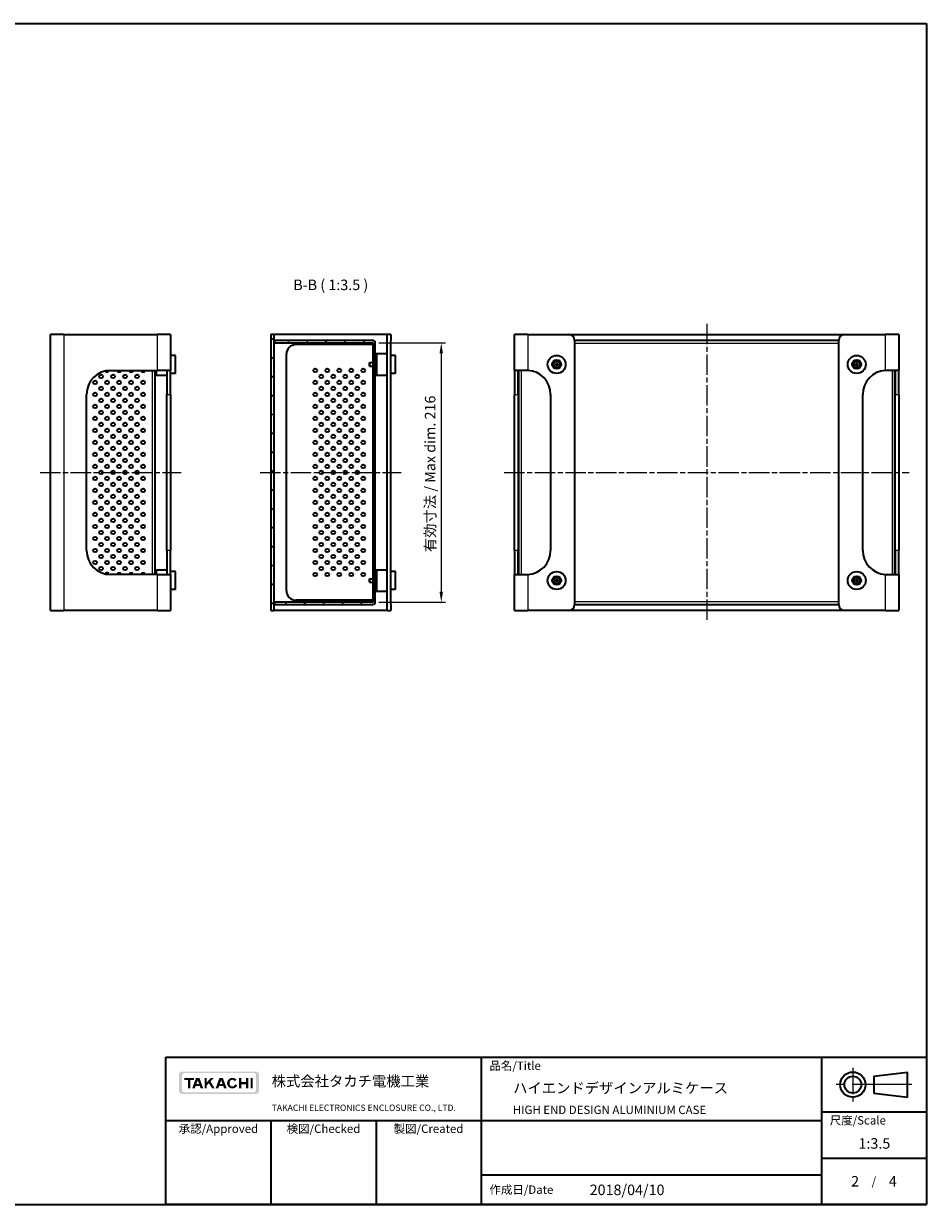
# Model space of a CAD drawing. Units: millimetres. Extents: x 43 to 4961, y 24 to 1008.
# Drawn here: x 1843 to 2595, y 24 to 1008 of the extents above; entities that cross this region are included whole.
import ezdxf
from ezdxf.enums import TextEntityAlignment as Align

# ---------------------------------------------------------------- set-up
doc = ezdxf.new("R2010")
doc.units = ezdxf.units.MM
doc.header["$LTSCALE"] = 3
doc.linetypes.add('CHAIN', pattern=[0.35429999999999995, 0.2362, -0.0295, 0.0591, -0.0295])
doc.layers.get('Defpoints').update_dxf_attribs({"lineweight": 25})
for name, color, linetype, lineweight in [('Border (ISO)', 7, 'Continuous', 35), ('Centerline (ISO)', 131, 'Continuous', 18), ('Dimension (ISO)', 7, 'Continuous', 18), ('Dimension (ISO) @ 1', 7, 'Continuous', 18), ('Hatch (ISO)', 1, 'Continuous', 18), ('Symbol (ISO)', 7, 'Continuous', 18), ('Title (ISO)', 7, 'Continuous', 35), ('Visible (ISO)', 7, 'Continuous', 35), ('Visible Narrow (ISO)', 7, 'Continuous', 25)]:
    doc.layers.add(name, color=color, linetype=linetype, lineweight=lineweight)
doc.styles.add('Note Text (TK)', font='txt')
doc.styles.add('文字スタイル67', font='arial.ttf')
doc.dimstyles.new('Default - Method 1b (TK)', dxfattribs={"dimscale": 3, "dimtxt": 2.5, "dimasz": 2.5, "dimexe": 1, "dimexo": 1.499999999999999, "dimgap": 1, "dimtad": 1, "dimtoh": 1, "dimrnd": 1e-08, "dimdsep": 46, "dimtxsty": 'Note Text (TK)', "dimcen": 0.09, "dimdle": 5, "dimclrd": 100, "dimclre": 100, "dimclrt": 7, "dimadec": 1, "dimazin": 1, "dimtfac": 1, "dimtmove": 0, "dimatfit": 3, "dimfxl": 1, "dimtolj": 1, "dimlwd": -1, "dimlwe": -1, "dimarcsym": 0})

# ---------------------------------------------------------------- blocks, each defined once
blk = doc.blocks.new('図面枠 tk図枠')
at = {"layer": 'Border (ISO)'}
for p, q in [((14.49999999999999, 289), (405.4999999999999, 289)), ((14.49999999999999, 289), (14.50000000000001, 8.000000000000007)), ((405.4999999999999, 289), (405.4999999999999, 8.000000000000007)), ((14.50000000000001, 8.000000000000007), (405.4999999999999, 8.000000000000007))]:
    blk.add_line(p, q, dxfattribs=at)
blk = doc.blocks.new('表題欄 tk表題欄')
at = {"layer": 'Hatch (ISO)'}
h = blk.add_hatch(color=256, dxfattribs=at)
edge = h.paths.add_edge_path(flags=0)
edge.add_arc((95.57537688673352, 236.2990653650367), 0.5958259999999996, 269.9999999999897, 360)
edge.add_line((96.17120288673351, 236.2990653650368), (96.17120288673348, 239.7107813650365))
edge.add_arc((95.5753768867335, 239.7107813650366), 0.5958259999999996, 0, 90.0000000000068)
edge.add_line((95.57537688673342, 240.3066073650366), (79.13710888673356, 240.3066073650366))
edge.add_arc((79.13710888673353, 239.7107813650366), 0.5958259999999996, 89.99999999999744, 180)
edge.add_line((78.54128288673353, 239.7107813650365), (78.54128288673331, 236.2990653650368))
edge.add_arc((79.13710888673332, 236.2990653650365), 0.5958259999999996, 180, 270.0000000000231)
edge.add_line((79.13710888673356, 235.7032393650365), (95.57537688673342, 235.7032393650367))
edge = h.paths.add_edge_path()
edge.add_line((77.83935088673357, 239.9556413650366), (77.83935088673357, 236.0542053650368))
edge.add_arc((78.54128288673346, 236.0542053650367), 0.7019319999998935, 180, 270.0000000000087)
edge.add_line((78.54128288673357, 235.3522733650368), (96.17120288673352, 235.3522733650368))
edge.add_arc((96.17120288673351, 236.0542053650367), 0.7019319999998921, 270, 360)
edge.add_line((96.8731348867334, 236.0542053650368), (96.87313488673352, 239.9556413650366))
edge.add_arc((96.1712028867336, 239.9556413650367), 0.7019319999998921, 0, 90.00000000000873)
edge.add_line((96.17120288673348, 240.6575733650367), (78.54128288673357, 240.6575733650366))
edge.add_arc((78.54128288673357, 239.9556413650366), 0.7019319999999984, 90, 180)
for points in [[(79.07181288673355, 239.1476033650369), (79.07181288673355, 238.6578833650367), (79.92066088673353, 238.6578833650367), (79.92066088673353, 236.6581933650368), (80.50832488673353, 236.6581933650368), (80.50832488673353, 238.6578833650367), (81.35717288673355, 238.6578833650367), (81.35717288673355, 239.1476033650369)], [(85.68407849525303, 236.6581933650368), (84.9434673993943, 237.8918698287545), (84.41792288673358, 237.3246628822781), (84.41792288673358, 236.6581933650368), (83.89555488673355, 236.6581933650368), (83.89555488673355, 239.1476033650369), (84.41792288673358, 239.1476033650369), (84.41792288673358, 238.0993979968839), (85.38913556809511, 239.1476033650369), (86.10696490847272, 239.1476033650369), (85.31925422435492, 238.2974470774499), (86.30334488673353, 236.6581933650368)], [(92.09142939614459, 239.1476033650369), (92.09142939614459, 236.6581933650368), (92.60971639614465, 236.6581933650368), (92.60971639614465, 237.6580383650368), (93.76872039614462, 237.6580383650368), (93.76872039614462, 236.6581933650368), (94.28700739614459, 236.6581933650368), (94.28700739614459, 239.1476033650369), (93.76872039614462, 239.1476033650369), (93.76872039614462, 238.1477583650367), (92.60971639614465, 238.1477583650367), (92.60971639614465, 239.1476033650369)], [(94.84202339614467, 239.1476033650369), (94.84202339614467, 236.6581933650368), (95.36439139614473, 236.6581933650368), (95.36439139614473, 239.1476033650369)]]:
    blk.add_hatch(color=256, dxfattribs=at).paths.add_polyline_path(points)
h = blk.add_hatch(color=256, dxfattribs=at)
h.paths.add_polyline_path([(82.59020695886475, 237.7110913650368), (81.95242681460243, 237.7110913650368), (82.27131688673356, 238.5794973650367)], flags=0)
h.paths.add_polyline_path([(82.77903014574996, 237.1968853650368), (81.76360362771717, 237.1968853650368), (81.56578886050404, 236.6581933650368), (80.94907288673355, 236.6581933650368), (81.86321688673357, 239.1476033650369), (82.67941688673353, 239.1476033650369), (83.59356088673351, 236.6581933650368), (82.97684491296302, 236.6581933650368)])
h = blk.add_hatch(color=256, dxfattribs=at)
h.paths.add_polyline_path([(87.52707281460246, 237.7110913650368), (88.16485295886469, 237.7110913650368), (87.84596288673359, 238.5794973650367)], flags=0)
h.paths.add_polyline_path([(87.14043486050403, 236.6581933650368), (87.3382496277172, 237.1968853650368), (88.35367614574989, 237.1968853650368), (88.551490912963, 236.6581933650368), (89.16820688673343, 236.6581933650368), (88.25406288673352, 239.1476033650369), (87.43786288673356, 239.1476033650369), (86.52371888673358, 236.6581933650368)])
h = blk.add_hatch(color=256, dxfattribs=at)
edge = h.paths.add_edge_path()
edge.add_arc((90.52309888673334, 237.9028983650369), 1.273272000000011, 38.55054079078439, 336.5820184016556)
edge.add_line((91.69149139614446, 237.3968543650369), (91.17255542714857, 237.6216113977801))
edge.add_ellipse((90.52309888673352, 237.9028983650369), major_axis=(0, -0.7998759999999119), ratio=0.8673469387756529, start_angle=128.5505407907963, end_angle=426.582018401653, ccw=False)
edge.add_line((91.09381514418376, 238.3576891122095), (91.51887237036831, 238.6964075050431))
at = {"layer": 'Title (ISO)'}
for p, q in [((74.70882392282105, 244.052739026017), (255.7088239228211, 244.052739026017)), ((74.70882392282105, 209.052739026017), (74.70882392282105, 244.052739026017)), ((149.7088239228211, 244.052739026017), (149.7088239228211, 209.052739026017)), ((230.7088239228211, 244.052739026017), (230.7088239228211, 209.052739026017)), ((255.7088239228211, 244.052739026017), (255.7088239228211, 209.052739026017)), ((243.2088239228211, 239.552739026017), (251.2088239228211, 240.5527390260171)), ((243.2088239228211, 239.552739026017), (243.2088239228211, 235.552739026017)), ((251.2088239228211, 234.552739026017), (251.2088239228211, 240.5527390260171)), ((243.2088239228211, 235.552739026017), (251.2088239228211, 234.552739026017)), ((230.7088239228211, 231.052739026017), (255.7088239228211, 231.052739026017)), ((74.70882392282105, 229.052739026017), (230.7088239228211, 229.052739026017)), ((99.70882392282108, 229.052739026017), (99.70882392282108, 209.052739026017)), ((124.708823922821, 229.052739026017), (124.708823922821, 209.052739026017)), ((230.7088239228211, 220.052739026017), (255.7088239228211, 220.052739026017)), ((149.7088239228211, 216.052739026017), (230.7088239228211, 216.052739026017)), ((255.7088239228211, 209.052739026017), (74.70882392282105, 209.052739026017))]:
    blk.add_line(p, q, dxfattribs=at)
at = {"layer": 'Title (ISO)', "color": 4, "linetype": 'CHAIN', "lineweight": 18, "ltscale": 8.889559745788574}
blk.add_line((238.2088239228211, 241.552739026017), (238.2088239228211, 233.552739026017), dxfattribs=at)
at = {"layer": 'Title (ISO)', "color": 4, "linetype": 'CHAIN', "lineweight": 18, "ltscale": 20.00163269042969}
blk.add_line((252.2088239228211, 237.552739026017), (234.2088239228211, 237.552739026017), dxfattribs=at)
at = {"layer": 'Title (ISO)'}
for radius in [3, 2]:
    blk.add_circle((238.2088239228211, 237.552739026017), radius, dxfattribs=at)
at = {"layer": 'Title (ISO)', "color": 1, "char_height": 2.000000029802322, "line_spacing_factor": 1.5, "style": 'Note Text (TK)'}
for s, insert, attachment_point in [('\\fＭＳ Ｐゴシック|b0|i0;\\H2.0000;品名/Title', (151.708823922821, 242.052739026017), 4), ('\\fＭＳ Ｐゴシック|b0|i0;\\H2.0000;承認/Approved', (87.20882392282108, 227.052739026017), 5), ('\\fＭＳ Ｐゴシック|b0|i0;\\H2.0000;検図/Checked', (112.208823922821, 227.052739026017), 5), ('\\fＭＳ Ｐゴシック|b0|i0;\\H2.0000;製図/Created', (137.2088239228211, 227.052739026017), 5), ('\\fＭＳ Ｐゴシック|b0|i0;\\H2.0000;尺度/Scale', (232.7088239228211, 229.052739026017), 4), ('\\fＭＳ Ｐゴシック|b0|i0;\\H2.0000;作成日/Date', (151.708823922821, 212.552739026017), 4)]:
    blk.add_mtext(s, dxfattribs=dict(at, insert=insert, attachment_point=attachment_point))
at = {"layer": 'Title (ISO)', "color": 7, "line_spacing_factor": 1.5, "style": 'Note Text (TK)'}
for s, insert, char_height, attachment_point in [('株式会社タカチ電機工業', (99.87313488673345, 238.052739026017), 2.5, 4), ('\\fArial|b0|i0;\\H1.4986;TAKACHI ELECTRONICS ENCLOSURE CO., LTD.', (99.87313488673342, 232.052739026017), 1.49859994649887, 4), ('\\fＭＳ Ｐゴシック|b0|i0;\\H2.0000;/', (243.2088239228211, 214.552739026017), 2.000000029802322, 5)]:
    blk.add_mtext(s, dxfattribs=dict(at, insert=insert, char_height=char_height, attachment_point=attachment_point))
at = {"layer": 'Title (ISO)', "color": 7}
for tag, p, height, style in [('<品名>_001', (157.3395057354996, 235.4902389841075), 2.5, 'Note Text (TK)'), ('<Title>_001', (157.2613477893392, 230.5527390052951), 2.000000029802322, '文字スタイル67'), ('<尺度>_001', (240.8224602183016, 222.302739026017), 2.5, 'Note Text (TK)'), ('作成日_001', (175.5610963783169, 211.2601253517655), 2.5, 'Note Text (TK)'), ('<ページ_No.>_001', (238.0980284456275, 213.302739026017), 2.5, 'Note Text (TK)'), ('<総ページ数>_001', (246.7855284409709, 213.302739026017), 2.5, 'Note Text (TK)')]:
    blk.add_attdef(tag, p, '', height=height, dxfattribs=dict(at, style=style))
at = {"layer": 'Title (ISO)', "color": 7, "style": 'Note Text (TK)'}
blk.add_attdef('<承認>', text='', height=2.5, dxfattribs=at).set_placement((87.20882392282108, 217.052739026017), align=Align.MIDDLE_CENTER)
blk = doc.blocks.new('*D97')
at = {"layer": 'Defpoints', "color": 0}
for p in [(2133.531585928673, 741.6562262727675), (2133.531585928673, 525.6562262727675), (2190.850896039529, 525.6562262727675)]:
    blk.add_point(p, dxfattribs=at)
at = {"layer": 'Dimension (ISO)', "color": 100}
for p, q in [((2138.781585928673, 741.6562262727675), (2194.350896039529, 741.6562262727675)), ((2190.850896039529, 732.9062262727675), (2190.850896039529, 534.4062262727675)), ((2138.781585928673, 525.6562262727675), (2194.350896039529, 525.6562262727675))]:
    blk.add_line(p, q, dxfattribs=at)
for points in [[(2189.392562706196, 732.9062262727675), (2192.309229372863, 732.9062262727675), (2190.850896039529, 741.6562262727675)], [(2189.392562706196, 534.4062262727675), (2192.309229372863, 534.4062262727675), (2190.850896039529, 525.6562262727675)]]:
    blk.add_solid(points, dxfattribs=at)
at = {"layer": 'Dimension (ISO)', "color": 7, "insert": (2181.583850584984, 567.2606296818583), "char_height": 8.75, "attachment_point": 4, "rotation": 90, "style": 'Note Text (TK)'}
blk.add_mtext('\\A1;有効寸法 / Max dim. 216', dxfattribs=at)

msp = doc.modelspace()

# ---------------------------------------------------------------- hatches: boundary and pattern name
at = {"layer": 'Hatch (ISO)'}
h = msp.add_hatch(dxfattribs=at)
h.set_pattern_fill('ANSI31', color=256, scale=88.9, style=0)
h.set_pattern_definition([(45, (1175.75, -4.00000000000001), (-7.857724105935509, 7.85772410593551), [])])
h.paths.add_polyline_path([(2048.731585928673, 518.6562262727675), (2051.731585928673, 518.6562262727675), (2051.731585928673, 748.6562262727675), (2048.731585928673, 748.6562262727675)])
h = msp.add_hatch(dxfattribs=at)
h.set_pattern_fill('ANSI31', color=256, scale=88.9, angle=90.00021045915, style=0)
h.set_pattern_definition([(135.0002104591499, (1175.75, -4.00000000000001), (-7.857695242850175, -7.857752968914822), [])])
edge = h.paths.add_edge_path()
edge.add_ellipse((2133.531585928673, 525.9562262727675), major_axis=(0.2999999999999886, -2e-16), ratio=1, start_angle=269.9999999999975, end_angle=360)
edge.add_line((2133.831585928673, 525.9562262727675), (2133.831585928673, 741.3562262727673))
edge.add_ellipse((2133.531585928673, 741.3562262727675), major_axis=(-1.14e-14, 0.2999999999999936), ratio=1, start_angle=269.9999999999978, end_angle=359.9999999999978)
edge.add_line((2133.531585928673, 741.6562262727675), (2051.831585928673, 741.6562262727675))
edge.add_line((2051.831585928673, 741.6562262727675), (2051.831585928673, 743.6562262727675))
edge.add_line((2051.831585928673, 743.6562262727675), (2133.531585928673, 743.6562262727674))
edge.add_ellipse((2133.531585928673, 741.3562262727675), major_axis=(2.300000000000006, -1.7e-15), ratio=1, start_angle=0, end_angle=89.99999999999977, ccw=False)
edge.add_line((2135.831585928673, 741.3562262727675), (2135.831585928673, 525.9562262727675))
edge.add_ellipse((2133.531585928673, 525.9562262727675), major_axis=(5.2e-15, -2.300000000000004), ratio=1, start_angle=0, end_angle=89.99999999999989, ccw=False)
edge.add_line((2133.531585928673, 523.6562262727676), (2051.831585928673, 523.6562262727676))
edge.add_line((2051.831585928673, 523.6562262727676), (2051.831585928673, 525.6562262727676))
edge.add_line((2051.831585928673, 525.6562262727675), (2133.531585928673, 525.6562262727675))

# ---------------------------------------------------------------- linework, layer by layer
at = {"layer": 'Centerline (ISO)', "linetype": 'CHAIN', "ltscale": 23.99096870422363}
for p, q in [((2411.964510258694, 757.4062262727673), (2411.964510258694, 509.9062262727673)), ((1856.594559216791, 633.6562262727674), (1974.094559216785, 633.6562262727673)), ((2039.981585928673, 633.6562262727674), (2157.481585928673, 633.6562262727674)), ((2243.214510258709, 633.6562262727673), (2580.71451025871, 633.6562262727673))]:
    msp.add_line(p, q, dxfattribs=at)
at = {"layer": 'Visible (ISO)'}
for p, q in [((1876.344559216794, 748.6562262727673), (1865.344559216791, 748.6562262727673)), ((1865.344559216791, 518.6562262727671), (1865.344559216791, 748.6562262727673)), ((1876.344559216794, 748.6562262727673), (1954.344559216794, 748.6562262727673)), ((1965.344559216791, 748.6562262727673), (1954.344559216794, 748.6562262727673)), ((1965.344559216791, 748.6562262727673), (1965.344559216791, 718.6312106282055)), ((2051.731585928673, 748.6562262727675), (2048.731585928673, 748.6562262727675)), ((2048.731585928673, 748.6562262727675), (2048.731585928673, 518.6562262727675)), ((2051.731585928673, 518.6562262727675), (2051.731585928673, 748.6562262727675)), ((2059.731585928673, 748.6562262727675), (2051.731585928673, 748.6562262727675)), ((2137.731585928673, 748.6562262727675), (2059.731585928673, 748.6562262727675)), ((2145.731585928674, 748.6562262727675), (2137.731585928673, 748.6562262727675)), ((2145.731585928674, 743.6562262727675), (2145.731585928674, 748.6562262727675)), ((2148.731585928673, 748.6562262727675), (2145.731585928674, 748.6562262727675)), ((2148.731585928673, 748.6562262727675), (2148.731585928673, 743.6562262727675)), ((2262.964510258751, 748.6562262727673), (2251.964510258745, 748.6562262727673)), ((2251.964510258745, 718.6562262727672), (2251.964510258745, 748.6562262727673)), ((2262.964510258751, 748.6562262727673), (2296.964510258751, 748.6562262727673)), ((2296.964510258694, 748.6562262727673), (2526.964510258694, 748.6562262727673)), ((2526.964510258751, 748.6562262727673), (2560.964510258751, 748.6562262727673)), ((2571.964510258745, 748.6562262727673), (2560.964510258751, 748.6562262727673)), ((2571.964510258745, 748.6562262727673), (2571.964510258745, 718.6562262727672)), ((2133.531585928673, 743.6562262727675), (2051.831585928673, 743.6562262727675)), ((2051.831585928673, 743.6562262727675), (2051.831585928673, 741.6562262727675)), ((2051.831585928673, 741.6562262727675), (2133.531585928673, 741.6562262727675)), ((2133.531585928673, 740.1562262727676), (2069.831585928673, 740.1562262727676)), ((2133.831585928673, 740.1562262727676), (2133.531585928673, 740.1562262727676)), ((2133.831585928673, 741.3562262727675), (2133.831585928673, 525.9562262727675)), ((2135.831585928673, 525.9562262727675), (2135.831585928673, 741.3562262727675)), ((2145.731585928674, 523.6562262727675), (2145.731585928674, 743.6562262727675)), ((2148.731585928673, 523.6562262727675), (2148.731585928673, 743.6562262727675)), ((2301.964510258751, 743.6562262727672), (2301.964510258751, 523.6562262727671)), ((2521.964510258742, 743.6562262727672), (2301.964510258742, 743.6562262727672)), ((2521.964510258751, 523.6562262727671), (2521.964510258751, 743.6562262727672)), ((1969.344559216784, 731.1562262727674), (1965.344559216784, 731.1562262727674)), ((1969.344559216784, 716.1562262727673), (1969.344559216784, 731.1562262727674)), ((2061.831585928673, 535.1562262727676), (2061.831585928673, 732.1562262727676)), ((2135.831585928673, 732.6562262727676), (2136.831585928673, 732.6562262727676)), ((2136.831585928673, 732.6562262727676), (2136.831585928673, 714.6562262727676)), ((2136.831585928673, 732.6562262727676), (2145.731585928674, 732.6562262727676)), ((2136.831585928673, 714.6562262727676), (2136.831585928673, 732.6562262727676)), ((2152.731585928673, 731.1562262727676), (2148.731585928673, 731.1562262727676)), ((2152.731585928673, 716.1562262727676), (2152.731585928673, 731.1562262727676)), ((1915.344559216794, 718.6562262727672), (1954.344559216794, 718.6562262727672)), ((1952.444559216792, 548.6562262727672), (1952.444559216792, 718.6562262727674)), ((1953.444559216786, 718.6562262727674), (1953.444559216783, 714.6562262727674)), ((1953.444559216783, 714.6562262727674), (1953.444559216786, 718.6562262727674)), ((1965.299010366894, 718.6562262727672), (1954.344559216794, 718.6562262727672)), ((1962.344559216791, 718.6312106282056), (1962.344559216785, 698.6562262727673)), ((1965.344559216785, 698.6562262727673), (1965.344559216791, 718.6312106282056)), ((2130.931585928673, 724.9062262727676), (2131.181585928673, 725.1562262727676)), ((2130.931585928673, 724.9062262727676), (2130.931585928673, 722.4062262727676)), ((2130.931585928673, 722.4062262727676), (2131.181585928673, 722.1562262727675)), ((2131.181585928673, 722.1562262727675), (2131.181585928673, 725.1562262727676)), ((2131.181585928673, 725.1562262727676), (2133.831585928673, 725.1562262727676)), ((2131.181585928673, 722.1562262727675), (2133.831585928673, 722.1562262727675)), ((2251.964510258722, 718.6562262727674), (2251.96451025871, 698.6562262727673)), ((2261.964510258751, 718.6562262727672), (2251.964510258745, 718.6562262727672)), ((2254.96451025871, 698.6562262727673), (2254.964510258722, 718.6562262727674)), ((2255.264510258742, 718.6562262727674), (2255.264510258742, 548.6562262727672)), ((2285.964510258752, 723.9062262727673), (2285.964510258752, 723.4062262727674)), ((2286.714510258752, 723.9062262727673), (2285.964510258752, 723.9062262727673)), ((2285.964510258752, 723.4062262727674), (2286.714510258752, 723.4062262727674)), ((2286.714510258752, 724.6562262727674), (2286.714510258752, 723.9062262727673)), ((2287.214510258752, 724.6562262727674), (2286.714510258752, 724.6562262727674)), ((2286.714510258752, 723.4062262727674), (2286.714510258752, 722.6562262727674)), ((2286.714510258752, 722.6562262727674), (2287.214510258752, 722.6562262727674)), ((2287.214510258752, 723.9062262727673), (2287.214510258752, 724.6562262727674)), ((2287.964510258752, 723.9062262727673), (2287.214510258752, 723.9062262727673)), ((2287.214510258752, 723.4062262727674), (2287.964510258752, 723.4062262727674)), ((2287.214510258752, 722.6562262727674), (2287.214510258752, 723.4062262727674)), ((2287.964510258752, 723.4062262727674), (2287.964510258752, 723.9062262727673)), ((2535.964510258754, 723.9062262727673), (2535.964510258754, 723.4062262727674)), ((2536.714510258754, 723.9062262727673), (2535.964510258754, 723.9062262727673)), ((2535.964510258754, 723.4062262727674), (2536.714510258754, 723.4062262727674)), ((2536.714510258754, 724.6562262727674), (2536.714510258754, 723.9062262727673)), ((2537.214510258754, 724.6562262727674), (2536.714510258754, 724.6562262727674)), ((2536.714510258754, 723.4062262727674), (2536.714510258754, 722.6562262727674)), ((2536.714510258754, 722.6562262727674), (2537.214510258754, 722.6562262727674)), ((2537.214510258754, 723.9062262727673), (2537.214510258754, 724.6562262727674)), ((2537.964510258754, 723.9062262727673), (2537.214510258754, 723.9062262727673)), ((2537.214510258754, 723.4062262727674), (2537.964510258754, 723.4062262727674)), ((2537.214510258754, 722.6562262727674), (2537.214510258754, 723.4062262727674)), ((2537.964510258754, 723.4062262727674), (2537.964510258754, 723.9062262727673)), ((2571.964510258745, 718.6562262727672), (2561.964510258751, 718.6562262727672)), ((2568.664510258741, 548.6562262727672), (2568.664510258741, 718.6562262727674)), ((2568.964510258722, 718.6562262727674), (2568.964510258709, 698.6562262727673)), ((2571.964510258709, 698.6562262727673), (2571.964510258721, 718.6562262727672)), ((1952.444559216784, 714.6562262727674), (1953.444559216783, 714.6562262727674)), ((1953.444559216783, 714.6562262727674), (1962.344559216784, 714.6562262727674)), ((1969.344559216784, 716.1562262727673), (1965.344559216784, 716.1562262727673)), ((2135.831585928673, 714.6562262727676), (2136.831585928673, 714.6562262727676)), ((2136.831585928673, 714.6562262727676), (2145.731585928674, 714.6562262727676)), ((2152.731585928673, 716.1562262727676), (2148.731585928673, 716.1562262727676)), ((1895.344559216794, 568.6562262727672), (1895.344559216794, 698.6562262727673)), ((1962.344559216785, 568.6562262727672), (1962.344559216785, 698.6562262727673)), ((1965.344559216785, 698.6562262727673), (1965.344559216785, 568.6562262727672)), ((2251.96451025871, 568.6562262727672), (2251.96451025871, 698.6562262727673)), ((2254.96451025871, 698.6562262727673), (2254.96451025871, 568.6562262727672)), ((2281.964510258751, 698.6562262727673), (2281.964510258751, 568.6562262727672)), ((2541.964510258751, 568.6562262727672), (2541.964510258751, 698.6562262727673)), ((2568.964510258709, 568.6562262727671), (2568.964510258709, 698.6562262727673)), ((2571.96451025871, 698.6562262727673), (2571.96451025871, 568.6562262727671)), ((1962.344559216785, 568.6562262727672), (1962.344559216791, 548.6812419173291)), ((1965.344559216791, 548.6812419173291), (1965.344559216785, 568.6562262727672)), ((2251.96451025871, 568.6562262727672), (2251.964510258722, 548.6562262727672)), ((2254.964510258722, 548.6562262727672), (2254.96451025871, 568.6562262727672)), ((2568.964510258709, 568.6562262727672), (2568.964510258722, 548.6562262727672)), ((2571.964510258721, 548.6562262727672), (2571.964510258709, 568.6562262727672)), ((1952.444559216784, 552.6562262727674), (1953.444559216783, 552.6562262727674)), ((1953.444559216783, 552.6562262727672), (1953.444559216785, 548.6562262727672)), ((1953.444559216783, 552.6562262727674), (1962.344559216784, 552.6562262727674)), ((1953.444559216785, 548.6562262727672), (1953.444559216783, 552.6562262727672)), ((1969.344559216784, 551.1562262727673), (1965.344559216784, 551.1562262727673)), ((1969.344559216784, 536.1562262727674), (1969.344559216784, 551.1562262727673)), ((2135.831585928673, 552.6562262727676), (2136.831585928673, 552.6562262727676)), ((2136.831585928673, 552.6562262727676), (2136.831585928673, 534.6562262727676)), ((2136.831585928673, 552.6562262727676), (2145.731585928674, 552.6562262727676)), ((2136.831585928673, 534.6562262727676), (2136.831585928673, 552.6562262727676)), ((2152.731585928673, 551.1562262727676), (2148.731585928673, 551.1562262727676)), ((2152.731585928673, 536.1562262727676), (2152.731585928673, 551.1562262727676)), ((1954.344559216794, 548.6562262727672), (1915.344559216794, 548.6562262727672)), ((1954.344559216794, 548.6562262727672), (1965.299010366894, 548.6562262727672)), ((1965.344559216791, 548.6812419173291), (1965.344559216791, 518.6562262727671)), ((2130.931585928673, 544.9062262727676), (2131.181585928674, 545.1562262727676)), ((2130.931585928673, 544.9062262727676), (2130.931585928673, 542.4062262727676)), ((2130.931585928673, 542.4062262727676), (2131.181585928674, 542.1562262727676)), ((2131.181585928674, 542.1562262727676), (2131.181585928674, 545.1562262727676)), ((2131.181585928674, 545.1562262727676), (2133.831585928673, 545.1562262727676)), ((2131.181585928674, 542.1562262727676), (2133.831585928673, 542.1562262727676)), ((2251.964510258745, 518.6562262727672), (2251.964510258745, 548.6562262727672)), ((2251.964510258745, 548.6562262727672), (2261.964510258751, 548.6562262727672)), ((2285.964510258752, 543.9062262727674), (2285.964510258752, 543.4062262727674)), ((2286.714510258752, 543.9062262727674), (2285.964510258752, 543.9062262727674)), ((2285.964510258752, 543.4062262727674), (2286.714510258752, 543.4062262727674)), ((2286.714510258752, 544.6562262727674), (2286.714510258752, 543.9062262727674)), ((2287.214510258752, 544.6562262727674), (2286.714510258752, 544.6562262727674)), ((2286.714510258752, 543.4062262727674), (2286.714510258752, 542.6562262727673)), ((2286.714510258752, 542.6562262727673), (2287.214510258752, 542.6562262727673)), ((2287.214510258752, 543.9062262727674), (2287.214510258752, 544.6562262727674)), ((2287.964510258752, 543.9062262727674), (2287.214510258752, 543.9062262727674)), ((2287.214510258752, 543.4062262727674), (2287.964510258752, 543.4062262727674)), ((2287.214510258752, 542.6562262727673), (2287.214510258752, 543.4062262727674)), ((2287.964510258752, 543.4062262727674), (2287.964510258752, 543.9062262727674)), ((2535.964510258753, 543.9062262727674), (2535.964510258753, 543.4062262727674)), ((2536.714510258753, 543.9062262727674), (2535.964510258753, 543.9062262727674)), ((2535.964510258753, 543.4062262727674), (2536.714510258753, 543.4062262727674)), ((2536.714510258753, 544.6562262727674), (2536.714510258753, 543.9062262727674)), ((2537.214510258753, 544.6562262727674), (2536.714510258753, 544.6562262727674)), ((2536.714510258753, 543.4062262727674), (2536.714510258753, 542.6562262727673)), ((2536.714510258753, 542.6562262727673), (2537.214510258753, 542.6562262727673)), ((2537.214510258753, 543.9062262727674), (2537.214510258753, 544.6562262727674)), ((2537.964510258753, 543.9062262727674), (2537.214510258753, 543.9062262727674)), ((2537.214510258753, 543.4062262727674), (2537.964510258753, 543.4062262727674)), ((2537.214510258753, 542.6562262727673), (2537.214510258753, 543.4062262727674)), ((2537.964510258753, 543.4062262727674), (2537.964510258753, 543.9062262727674)), ((2561.964510258751, 548.6562262727672), (2571.964510258745, 548.6562262727672)), ((2571.964510258745, 548.6562262727671), (2571.964510258745, 518.6562262727671)), ((1969.344559216784, 536.1562262727674), (1965.344559216784, 536.1562262727674)), ((2135.831585928673, 534.6562262727676), (2136.831585928673, 534.6562262727676)), ((2136.831585928673, 534.6562262727676), (2145.731585928674, 534.6562262727676)), ((2152.731585928673, 536.1562262727676), (2148.731585928673, 536.1562262727676)), ((2133.531585928673, 525.6562262727675), (2051.831585928673, 525.6562262727675)), ((2051.831585928673, 525.6562262727675), (2051.831585928673, 523.6562262727676)), ((2051.831585928673, 523.6562262727676), (2133.531585928673, 523.6562262727676)), ((2133.531585928673, 527.1562262727676), (2069.831585928673, 527.1562262727676)), ((2133.531585928673, 527.1562262727676), (2133.831585928673, 527.1562262727676)), ((2145.731585928674, 518.6562262727675), (2145.731585928674, 523.6562262727675)), ((2148.731585928673, 523.6562262727675), (2148.731585928673, 518.6562262727675)), ((2301.964510258742, 523.6562262727672), (2521.964510258742, 523.6562262727672)), ((1865.344559216791, 518.6562262727671), (1876.344559216794, 518.6562262727671)), ((1954.344559216794, 518.6562262727672), (1876.344559216794, 518.6562262727671)), ((1954.344559216794, 518.6562262727671), (1965.344559216791, 518.6562262727671)), ((2048.731585928673, 518.6562262727675), (2051.731585928673, 518.6562262727675)), ((2059.731585928673, 518.6562262727675), (2051.731585928673, 518.6562262727675)), ((2137.731585928673, 518.6562262727675), (2059.731585928673, 518.6562262727675)), ((2145.731585928674, 518.6562262727675), (2137.731585928673, 518.6562262727675)), ((2145.731585928674, 518.6562262727675), (2148.731585928673, 518.6562262727675)), ((2251.964510258745, 518.6562262727671), (2262.964510258751, 518.6562262727671)), ((2296.964510258751, 518.6562262727671), (2262.964510258751, 518.6562262727671)), ((2526.964510258694, 518.6562262727671), (2296.964510258694, 518.6562262727671)), ((2560.964510258751, 518.6562262727671), (2526.964510258751, 518.6562262727671)), ((2560.964510258751, 518.6562262727671), (2571.964510258745, 518.6562262727671))]:
    msp.add_line(p, q, dxfattribs=at)
for centre, radius in [((2286.964510258753, 723.6562262727674), 7.5), ((2536.964510258754, 723.6562262727674), 7.5), ((2085.831585928673, 718.6562262727676), 1.5), ((2095.831585928673, 718.6562262727676), 1.5), ((2105.831585928673, 718.6562262727676), 1.5), ((2115.831585928673, 718.6562262727676), 1.5), ((2125.831585928673, 718.6562262727676), 1.5), ((2286.964510258753, 723.6562262727674), 3.7), ((2286.964510258752, 723.6562262727674), 3), ((2286.964510258752, 723.6562262727674), 2.48038475772934), ((2536.964510258754, 723.6562262727674), 3.7), ((2536.964510258754, 723.6562262727674), 3), ((2536.964510258754, 723.6562262727674), 2.48038475772934), ((1902.444559216793, 708.6562262727673), 1.5), ((1907.444559216793, 713.6562262727673), 1.5), ((1912.444559216793, 708.6562262727673), 1.5), ((1917.444559216793, 713.6562262727673), 1.5), ((1922.444559216793, 708.6562262727673), 1.5), ((1927.444559216793, 713.6562262727673), 1.5), ((1932.444559216793, 708.6562262727673), 1.5), ((1937.444559216793, 713.6562262727673), 1.5), ((1942.444559216793, 708.6562262727673), 1.5), ((2085.831585928673, 708.6562262727674), 1.5), ((2090.831585928673, 713.6562262727676), 1.5), ((2095.831585928673, 708.6562262727674), 1.5), ((2100.831585928673, 713.6562262727676), 1.5), ((2105.831585928673, 708.6562262727674), 1.5), ((2110.831585928673, 713.6562262727676), 1.5), ((2115.831585928673, 708.6562262727674), 1.5), ((2120.831585928673, 713.6562262727676), 1.5), ((2125.831585928673, 708.6562262727674), 1.5), ((1902.444559216793, 698.6562262727673), 1.5), ((1907.444559216793, 703.6562262727673), 1.5), ((1912.444559216793, 698.6562262727673), 1.5), ((1917.444559216793, 703.6562262727673), 1.5), ((1922.444559216793, 698.6562262727673), 1.5), ((1927.444559216793, 703.6562262727673), 1.5), ((1932.444559216793, 698.6562262727673), 1.5), ((1937.444559216793, 703.6562262727673), 1.5), ((1942.444559216793, 698.6562262727673), 1.5), ((2085.831585928673, 698.6562262727676), 1.5), ((2090.831585928673, 703.6562262727675), 1.5), ((2095.831585928673, 698.6562262727676), 1.5), ((2100.831585928673, 703.6562262727675), 1.5), ((2105.831585928673, 698.6562262727676), 1.5), ((2110.831585928673, 703.6562262727675), 1.5), ((2115.831585928673, 698.6562262727676), 1.5), ((2120.831585928673, 703.6562262727675), 1.5), ((2125.831585928673, 698.6562262727676), 1.5), ((1902.444559216793, 688.6562262727673), 1.5), ((1907.444559216793, 693.6562262727671), 1.5), ((1912.444559216793, 688.6562262727673), 1.5), ((1917.444559216793, 693.6562262727671), 1.5), ((1922.444559216793, 688.6562262727673), 1.5), ((1927.444559216793, 693.6562262727671), 1.5), ((1932.444559216793, 688.6562262727673), 1.5), ((1937.444559216793, 693.6562262727671), 1.5), ((1942.444559216793, 688.6562262727673), 1.5), ((2085.831585928673, 688.6562262727676), 1.5), ((2090.831585928673, 693.6562262727676), 1.5), ((2095.831585928673, 688.6562262727676), 1.5), ((2100.831585928673, 693.6562262727676), 1.5), ((2105.831585928673, 688.6562262727676), 1.5), ((2110.831585928673, 693.6562262727676), 1.5), ((2115.831585928673, 688.6562262727676), 1.5), ((2120.831585928673, 693.6562262727676), 1.5), ((2125.831585928673, 688.6562262727676), 1.5), ((1902.444559216793, 678.6562262727673), 1.5), ((1907.444559216793, 683.6562262727673), 1.5), ((1912.444559216793, 678.6562262727673), 1.5), ((1917.444559216793, 683.6562262727673), 1.5), ((1922.444559216793, 678.6562262727673), 1.5), ((1927.444559216793, 683.6562262727673), 1.5), ((1932.444559216793, 678.6562262727673), 1.5), ((1937.444559216793, 683.6562262727673), 1.5), ((1942.444559216793, 678.6562262727673), 1.5), ((2085.831585928673, 678.6562262727676), 1.5), ((2090.831585928673, 683.6562262727676), 1.5), ((2095.831585928673, 678.6562262727676), 1.5), ((2100.831585928673, 683.6562262727676), 1.5), ((2105.831585928673, 678.6562262727676), 1.5), ((2110.831585928673, 683.6562262727676), 1.5), ((2115.831585928673, 678.6562262727676), 1.5), ((2120.831585928673, 683.6562262727676), 1.5), ((2125.831585928673, 678.6562262727676), 1.5), ((1902.444559216793, 668.6562262727672), 1.5), ((1907.444559216793, 673.6562262727673), 1.5), ((1912.444559216793, 668.6562262727672), 1.5), ((1917.444559216793, 673.6562262727673), 1.5), ((1922.444559216793, 668.6562262727672), 1.5), ((1927.444559216793, 673.6562262727673), 1.5), ((1932.444559216793, 668.6562262727672), 1.5), ((1937.444559216793, 673.6562262727673), 1.5), ((1942.444559216793, 668.6562262727672), 1.5), ((2085.831585928673, 668.6562262727675), 1.5), ((2090.831585928673, 673.6562262727675), 1.5), ((2095.831585928673, 668.6562262727675), 1.5), ((2100.831585928673, 673.6562262727675), 1.5), ((2105.831585928673, 668.6562262727675), 1.5), ((2110.831585928673, 673.6562262727675), 1.5), ((2115.831585928673, 668.6562262727675), 1.5), ((2120.831585928673, 673.6562262727675), 1.5), ((2125.831585928673, 668.6562262727675), 1.5), ((1902.444559216793, 658.6562262727672), 1.5), ((1907.444559216793, 663.6562262727672), 1.5), ((1912.444559216793, 658.6562262727672), 1.5), ((1917.444559216793, 663.6562262727672), 1.5), ((1922.444559216793, 658.6562262727672), 1.5), ((1927.444559216793, 663.6562262727673), 1.5), ((1932.444559216793, 658.6562262727672), 1.5), ((1937.444559216793, 663.6562262727673), 1.5), ((1942.444559216793, 658.6562262727672), 1.5), ((2085.831585928673, 658.6562262727676), 1.5), ((2090.831585928673, 663.6562262727676), 1.5), ((2095.831585928673, 658.6562262727676), 1.5), ((2100.831585928673, 663.6562262727676), 1.5), ((2105.831585928673, 658.6562262727676), 1.5), ((2110.831585928673, 663.6562262727676), 1.5), ((2115.831585928673, 658.6562262727676), 1.5), ((2120.831585928673, 663.6562262727676), 1.5), ((2125.831585928673, 658.6562262727676), 1.5), ((1902.444559216793, 648.6562262727673), 1.5), ((1907.444559216793, 653.6562262727673), 1.5), ((1912.444559216793, 648.6562262727673), 1.5), ((1917.444559216793, 653.6562262727673), 1.5), ((1922.444559216793, 648.6562262727673), 1.5), ((1927.444559216793, 653.6562262727673), 1.5), ((1932.444559216793, 648.6562262727673), 1.5), ((1937.444559216793, 653.6562262727673), 1.5), ((1942.444559216793, 648.6562262727673), 1.5), ((2085.831585928673, 648.6562262727676), 1.5), ((2090.831585928673, 653.6562262727676), 1.5), ((2095.831585928673, 648.6562262727676), 1.5), ((2100.831585928673, 653.6562262727676), 1.5), ((2105.831585928673, 648.6562262727676), 1.5), ((2110.831585928673, 653.6562262727676), 1.5), ((2115.831585928673, 648.6562262727676), 1.5), ((2120.831585928673, 653.6562262727676), 1.5), ((2125.831585928673, 648.6562262727676), 1.5), ((1902.444559216793, 638.6562262727673), 1.5), ((1907.444559216793, 643.6562262727672), 1.5), ((1912.444559216793, 638.6562262727673), 1.5), ((1917.444559216793, 643.6562262727672), 1.5), ((1922.444559216793, 638.6562262727673), 1.5), ((1927.444559216793, 643.6562262727672), 1.5), ((1932.444559216793, 638.6562262727673), 1.5), ((1937.444559216793, 643.6562262727672), 1.5), ((1942.444559216793, 638.6562262727673), 1.5), ((2085.831585928673, 638.6562262727675), 1.5), ((2090.831585928673, 643.6562262727676), 1.5), ((2095.831585928673, 638.6562262727675), 1.5), ((2100.831585928673, 643.6562262727676), 1.5), ((2105.831585928673, 638.6562262727675), 1.5), ((2110.831585928673, 643.6562262727676), 1.5), ((2115.831585928673, 638.6562262727675), 1.5), ((2120.831585928673, 643.6562262727676), 1.5), ((2125.831585928673, 638.6562262727675), 1.5), ((1902.444559216793, 628.6562262727673), 1.5), ((1907.444559216793, 633.6562262727673), 1.5), ((1912.444559216793, 628.6562262727673), 1.5), ((1917.444559216793, 633.6562262727673), 1.5), ((1922.444559216793, 628.6562262727673), 1.5), ((1927.444559216793, 633.6562262727673), 1.5), ((1932.444559216793, 628.6562262727673), 1.5), ((1937.444559216793, 633.6562262727673), 1.5), ((1942.444559216793, 628.6562262727673), 1.5), ((2085.831585928673, 628.6562262727676), 1.5), ((2090.831585928673, 633.6562262727674), 1.5), ((2095.831585928673, 628.6562262727676), 1.5), ((2100.831585928673, 633.6562262727674), 1.5), ((2105.831585928673, 628.6562262727676), 1.5), ((2110.831585928673, 633.6562262727674), 1.5), ((2115.831585928673, 628.6562262727676), 1.5), ((2120.831585928673, 633.6562262727674), 1.5), ((2125.831585928673, 628.6562262727676), 1.5), ((1902.444559216793, 618.6562262727672), 1.5), ((1907.444559216793, 623.6562262727671), 1.5), ((1912.444559216793, 618.6562262727672), 1.5), ((1917.444559216793, 623.6562262727671), 1.5), ((1922.444559216793, 618.6562262727672), 1.5), ((1927.444559216793, 623.6562262727671), 1.5), ((1932.444559216793, 618.6562262727672), 1.5), ((1937.444559216793, 623.6562262727671), 1.5), ((1942.444559216793, 618.6562262727672), 1.5), ((2085.831585928673, 618.6562262727676), 1.5), ((2090.831585928673, 623.6562262727676), 1.5), ((2095.831585928673, 618.6562262727676), 1.5), ((2100.831585928673, 623.6562262727676), 1.5), ((2105.831585928673, 618.6562262727676), 1.5), ((2110.831585928673, 623.6562262727676), 1.5), ((2115.831585928673, 618.6562262727676), 1.5), ((2120.831585928673, 623.6562262727676), 1.5), ((2125.831585928673, 618.6562262727676), 1.5), ((1902.444559216793, 608.6562262727673), 1.5), ((1907.444559216793, 613.6562262727673), 1.5), ((1912.444559216793, 608.6562262727673), 1.5), ((1917.444559216793, 613.6562262727673), 1.5), ((1922.444559216793, 608.6562262727673), 1.5), ((1927.444559216793, 613.6562262727673), 1.5), ((1932.444559216793, 608.6562262727673), 1.5), ((1937.444559216793, 613.6562262727673), 1.5), ((1942.444559216793, 608.6562262727673), 1.5), ((2085.831585928673, 608.6562262727676), 1.5), ((2090.831585928673, 613.6562262727676), 1.5), ((2095.831585928673, 608.6562262727676), 1.5), ((2100.831585928673, 613.6562262727676), 1.5), ((2105.831585928673, 608.6562262727676), 1.5), ((2110.831585928673, 613.6562262727676), 1.5), ((2115.831585928673, 608.6562262727676), 1.5), ((2120.831585928673, 613.6562262727676), 1.5), ((2125.831585928673, 608.6562262727676), 1.5), ((1902.444559216793, 598.6562262727673), 1.5), ((1907.444559216793, 603.6562262727673), 1.5), ((1912.444559216793, 598.6562262727673), 1.5), ((1917.444559216793, 603.6562262727673), 1.5), ((1922.444559216793, 598.6562262727673), 1.5), ((1927.444559216793, 603.6562262727673), 1.5), ((1932.444559216793, 598.6562262727673), 1.5), ((1937.444559216793, 603.6562262727673), 1.5), ((1942.444559216793, 598.6562262727673), 1.5), ((2085.831585928673, 598.6562262727675), 1.5), ((2090.831585928673, 603.6562262727675), 1.5), ((2095.831585928673, 598.6562262727675), 1.5), ((2100.831585928673, 603.6562262727675), 1.5), ((2105.831585928673, 598.6562262727675), 1.5), ((2110.831585928673, 603.6562262727675), 1.5), ((2115.831585928673, 598.6562262727675), 1.5), ((2120.831585928673, 603.6562262727675), 1.5), ((2125.831585928673, 598.6562262727675), 1.5), ((1902.444559216793, 588.6562262727672), 1.5), ((1907.444559216793, 593.6562262727672), 1.5), ((1912.444559216793, 588.6562262727672), 1.5), ((1917.444559216793, 593.6562262727672), 1.5), ((1922.444559216793, 588.6562262727672), 1.5), ((1927.444559216793, 593.6562262727672), 1.5), ((1932.444559216792, 588.6562262727672), 1.5), ((1937.444559216793, 593.6562262727672), 1.5), ((1942.444559216793, 588.6562262727672), 1.5), ((2085.831585928673, 588.6562262727676), 1.5), ((2090.831585928673, 593.6562262727676), 1.5), ((2095.831585928673, 588.6562262727676), 1.5), ((2100.831585928673, 593.6562262727676), 1.5), ((2105.831585928673, 588.6562262727676), 1.5), ((2110.831585928673, 593.6562262727676), 1.5), ((2115.831585928673, 588.6562262727676), 1.5), ((2120.831585928673, 593.6562262727676), 1.5), ((2125.831585928673, 588.6562262727676), 1.5), ((1907.444559216793, 583.6562262727673), 1.5), ((1917.444559216793, 583.6562262727673), 1.5), ((1927.444559216793, 583.6562262727673), 1.5), ((1937.444559216793, 583.6562262727673), 1.5), ((2090.831585928673, 583.6562262727676), 1.5), ((2100.831585928673, 583.6562262727676), 1.5), ((2110.831585928673, 583.6562262727676), 1.5), ((2120.831585928673, 583.6562262727676), 1.5), ((1902.444559216793, 578.6562262727673), 1.5), ((1907.444559216793, 573.6562262727672), 1.5), ((1912.444559216793, 578.6562262727673), 1.5), ((1917.444559216793, 573.6562262727672), 1.5), ((1922.444559216793, 578.6562262727673), 1.5), ((1927.444559216793, 573.6562262727672), 1.5), ((1932.444559216792, 578.6562262727673), 1.5), ((1937.444559216793, 573.6562262727672), 1.5), ((1942.444559216793, 578.6562262727673), 1.5), ((2085.831585928673, 578.6562262727676), 1.5), ((2090.831585928673, 573.6562262727676), 1.5), ((2095.831585928673, 578.6562262727676), 1.5), ((2100.831585928673, 573.6562262727676), 1.5), ((2105.831585928673, 578.6562262727676), 1.5), ((2110.831585928673, 573.6562262727676), 1.5), ((2115.831585928673, 578.6562262727676), 1.5), ((2120.831585928673, 573.6562262727676), 1.5), ((2125.831585928673, 578.6562262727676), 1.5), ((1902.444559216793, 568.6562262727672), 1.5), ((1907.444559216793, 563.6562262727673), 1.5), ((1912.444559216793, 568.6562262727672), 1.5), ((1917.444559216793, 563.6562262727673), 1.5), ((1922.444559216793, 568.6562262727672), 1.5), ((1927.444559216793, 563.6562262727673), 1.5), ((1932.444559216792, 568.6562262727672), 1.5), ((1937.444559216793, 563.6562262727673), 1.5), ((1942.444559216793, 568.6562262727672), 1.5), ((2085.831585928673, 568.6562262727675), 1.5), ((2090.831585928673, 563.6562262727675), 1.5), ((2095.831585928673, 568.6562262727675), 1.5), ((2100.831585928673, 563.6562262727675), 1.5), ((2105.831585928673, 568.6562262727675), 1.5), ((2110.831585928673, 563.6562262727675), 1.5), ((2115.831585928673, 568.6562262727675), 1.5), ((2120.831585928673, 563.6562262727675), 1.5), ((2125.831585928673, 568.6562262727675), 1.5), ((1902.444559216793, 558.6562262727673), 1.5), ((1907.444559216793, 553.6562262727673), 1.5), ((1912.444559216793, 558.6562262727673), 1.5), ((1917.444559216793, 553.6562262727673), 1.5), ((1922.444559216793, 558.6562262727673), 1.5), ((1927.444559216793, 553.6562262727673), 1.5), ((1932.444559216792, 558.6562262727673), 1.5), ((1937.444559216793, 553.6562262727673), 1.5), ((1942.444559216793, 558.6562262727673), 1.5), ((2085.831585928673, 558.6562262727676), 1.5), ((2090.831585928673, 553.6562262727676), 1.5), ((2095.831585928673, 558.6562262727676), 1.5), ((2100.831585928673, 553.6562262727676), 1.5), ((2105.831585928673, 558.6562262727676), 1.5), ((2110.831585928673, 553.6562262727676), 1.5), ((2115.831585928673, 558.6562262727676), 1.5), ((2120.831585928673, 553.6562262727676), 1.5), ((2125.831585928673, 558.6562262727676), 1.5), ((2286.964510258753, 543.6562262727674), 7.5), ((2536.964510258754, 543.6562262727674), 7.5), ((2085.831585928673, 548.6562262727676), 1.5), ((2095.831585928673, 548.6562262727676), 1.5), ((2105.831585928673, 548.6562262727676), 1.5), ((2115.831585928673, 548.6562262727676), 1.5), ((2125.831585928673, 548.6562262727676), 1.5), ((2286.964510258753, 543.6562262727674), 3.7), ((2286.964510258752, 543.6562262727674), 3), ((2286.964510258752, 543.6562262727674), 2.48038475772934), ((2536.964510258754, 543.6562262727674), 3.7), ((2536.964510258753, 543.6562262727674), 3), ((2536.964510258753, 543.6562262727674), 2.48038475772934)]:
    msp.add_circle(centre, radius, dxfattribs=at)
for centre, radius, start, end in [((2296.964510258751, 743.6562262727672), 5.000000000000008, 0, 90), ((2526.964510258751, 743.6562262727671), 5.000000000000035, 90, 180), ((2069.831585928673, 732.1562262727676), 7.99999999999997, 90, 180), ((2133.531585928673, 741.3562262727675), 2.300000000000005, 0, 90), ((2133.531585928673, 741.3562262727675), 0.2999999999999936, 0, 90), ((1915.344559216794, 698.6562262727673), 20, 90, 180), ((1912.444559216793, 718.6562262727672), 1.499999999999997, 198.3772270531517, 358.1235474046637), ((1922.444559216793, 718.6562262727672), 1.499999999999999, 180, 0), ((1932.444559216793, 718.6562262727672), 1.499999999999999, 180, 0), ((1942.444559216793, 718.6562262727672), 1.5, 180, 0), ((2261.964510258751, 698.6562262727673), 20, 0, 87.13401601740375), ((2561.964510258751, 698.6562262727673), 19.99999999999998, 92.86598398259625, 180), ((1915.344559216794, 568.6562262727672), 19.99999999999999, 180, 270), ((2261.964510258751, 568.6562262727672), 19.99999999999996, 272.8659839825962, 0), ((2561.964510258751, 568.6562262727672), 20.00000000000003, 180, 267.1340160174038), ((1912.444559216793, 548.6562262727672), 1.499999999999991, 1.876452595336083, 161.6227729468483), ((1922.444559216793, 548.6562262727672), 1.499999999999999, 0, 180), ((1932.444559216792, 548.6562262727672), 1.499999999999999, 0, 180), ((1942.444559216793, 548.6562262727672), 1.499999999999999, 0, 180), ((2069.831585928673, 535.1562262727676), 7.999999999999989, 180, 270), ((2133.531585928673, 525.9562262727675), 0.2999999999999886, 270, 0), ((2133.531585928673, 525.9562262727675), 2.300000000000004, 270, 0), ((2296.964510258751, 523.6562262727671), 5, 270, 0), ((2526.964510258751, 523.6562262727671), 5, 180, 270)]:
    msp.add_arc(centre, radius, start, end, dxfattribs=at)
for points in [[(1962.281813149985, 718.6562262727672), (1962.324222431822, 718.6562262727672), (1962.344559216791, 718.6476418064176), (1962.344559216791, 718.6312106282055)], [(1965.344559216791, 718.6312106282055), (1965.344559216791, 718.6477133147158), (1965.329688692041, 718.6562262727672), (1965.299010366894, 718.6562262727672)], [(2262.964510258751, 718.6312106282055), (2262.634869353886, 718.6477133147158), (2262.300574472943, 718.6562262727672), (2261.964510258751, 718.6562262727672)], [(2561.964510258766, 718.6562262727672), (2561.628416142404, 718.6562262727675), (2561.294116105347, 718.6477115596069), (2560.964510258751, 718.6312106282055)], [(1962.344559216791, 548.6812419173291), (1962.344559216791, 548.6648121846279), (1962.324225299267, 548.6562262727672), (1962.281813149985, 548.6562262727672)], [(1965.299010366893, 548.6562262727672), (1965.329691421723, 548.656226272767), (1965.344559216791, 548.6647409859276), (1965.344559216791, 548.6812419173291)], [(2261.964510258737, 548.6562262727672), (2262.300604375099, 548.656226272767), (2262.634904412156, 548.6647409859276), (2262.964510258751, 548.6812419173291)], [(2560.964510258751, 548.6812419173291), (2561.294116105342, 548.6647409859277), (2561.628416142394, 548.6562262727672), (2561.964510258751, 548.6562262727672)]]:
    msp.add_open_spline(points, degree=3, dxfattribs=at)
at = {"layer": 'Visible Narrow (ISO)'}
for p, q in [((1876.344559216794, 748.6562262727673), (1876.344559216794, 518.6562262727671)), ((1954.344559216794, 718.6562262727672), (1954.344559216794, 748.6562262727673)), ((2262.964510258751, 748.6562262727673), (2262.964510258751, 718.6312106282055)), ((2560.964510258751, 718.6312106282055), (2560.964510258751, 748.6562262727673)), ((2301.964510258744, 741.3562262727673), (2521.964510258743, 741.3562262727673)), ((1950.144559216793, 718.6562262727674), (1950.144559216793, 548.6562262727672)), ((2257.564510258744, 548.6562262727672), (2257.564510258744, 718.6562262727674)), ((2566.364510258742, 718.6562262727674), (2566.364510258742, 548.6562262727672)), ((1962.344559216785, 698.6562262727673), (1965.344559216785, 698.6562262727673)), ((2251.96451025871, 698.6562262727673), (2254.96451025871, 698.6562262727673)), ((2568.964510258709, 698.6562262727673), (2571.96451025871, 698.6562262727673)), ((1965.344559216785, 568.6562262727672), (1962.344559216785, 568.6562262727672)), ((2254.96451025871, 568.6562262727672), (2251.96451025871, 568.6562262727672)), ((2571.96451025871, 568.6562262727671), (2568.964510258709, 568.6562262727671)), ((1954.344559216794, 518.6562262727672), (1954.344559216794, 548.6562262727672)), ((2262.964510258751, 548.6812419173291), (2262.964510258751, 518.6562262727671)), ((2560.964510258751, 518.6562262727671), (2560.964510258751, 548.6812419173291)), ((2521.964510258743, 525.9562262727674), (2301.964510258744, 525.9562262727674))]:
    msp.add_line(p, q, dxfattribs=at)

# ---------------------------------------------------------------- block references
at = {"xscale": 3.5, "yscale": 3.5, "zscale": 3.5}
msp.add_blockref('図面枠 tk図枠', (1175.75, -4.00000000000001), dxfattribs=at)
ref = msp.add_blockref('表題欄 tk表題欄', (1700.019116270126, -707.6845865910595), dxfattribs=dict(xscale=3.5, yscale=3.5, zscale=3.5))
ref.add_attrib('<品名>_001', 'ハイエンドデザインアルミケース', (2250.707386344375, 116.5312498533167), dxfattribs={"layer": 'Title (ISO)', "color": 7, "height": 8.75, "style": 'Note Text (TK)'})
ref.add_attrib('<尺度>_001', '1:3.5', (2538.423295082651, 70.37500000000011), dxfattribs={"layer": 'Title (ISO)', "color": 7, "height": 8.75, "style": 'Note Text (TK)'})
ref.add_attrib('作成日_001', '2018/04/10', (2314.482953594235, 31.7258521401197), dxfattribs={"layer": 'Title (ISO)', "color": 7, "height": 8.75, "style": 'Note Text (TK)'})
ref.add_attrib('<Title>_001', 'HIGH END DESIGN ALUMINIUM CASE', (2250.433833532814, 99.24999992747327), dxfattribs={"layer": 'Title (ISO)', "color": 7, "height": 7.000000104308128, "style": '文字スタイル67'})
ref.add_attrib('<ページ_No.>_001', '2', (2532.318181723355, 38.87500000000004), dxfattribs={"layer": 'Title (ISO)', "color": 7, "height": 8.75, "style": 'Note Text (TK)'})
ref.add_attrib('<総ページ数>_001', '4', (2563.768465813525, 38.87500000000004), dxfattribs={"layer": 'Title (ISO)', "color": 7, "height": 8.75, "style": 'Note Text (TK)'})

# ---------------------------------------------------------------- texts
at = {"layer": 'Symbol (ISO)', "color": 7, "insert": (2067.604641656167, 782.7812262727676), "char_height": 8.75, "attachment_point": 7, "style": 'Note Text (TK)'}
msp.add_mtext('B-B ( 1:3.5 )', dxfattribs=at)

# ---------------------------------------------------------------- dimensions: what is measured, and where the dimension line sits
at = {"layer": 'Dimension (ISO) @ 1', "color": 100}
dim = msp.add_linear_dim(base=(2190.850896039529, 525.6562262727675), p1=(2133.531585928673, 741.6562262727675), p2=(2133.531585928673, 525.6562262727675), angle=90, text='有効寸法 / Max dim. <>', dimstyle='Default - Method 1b (TK)', override={"dimscale": 1, "dimtxt": 8.75, "dimasz": 8.75, "dimexe": 3.5, "dimexo": 5.249999999999999, "dimgap": 3.5, "dimtoh": 0, "dimdec": 2, "dimcen": 0.315, "dimtp": 0, "dimtm": 0, "dimtdec": 2, "dimtix": 0, "dimtofl": 0, "dimtmove": 0, "dimatfit": 1}, dxfattribs=at)
dim.commit()
dim.dimension.update_dxf_attribs({"geometry": '*D97', "text_midpoint": (2190.850896039529, 633.6562262727674), "dimtype": 128})

doc.saveas('drawing.dxf')
